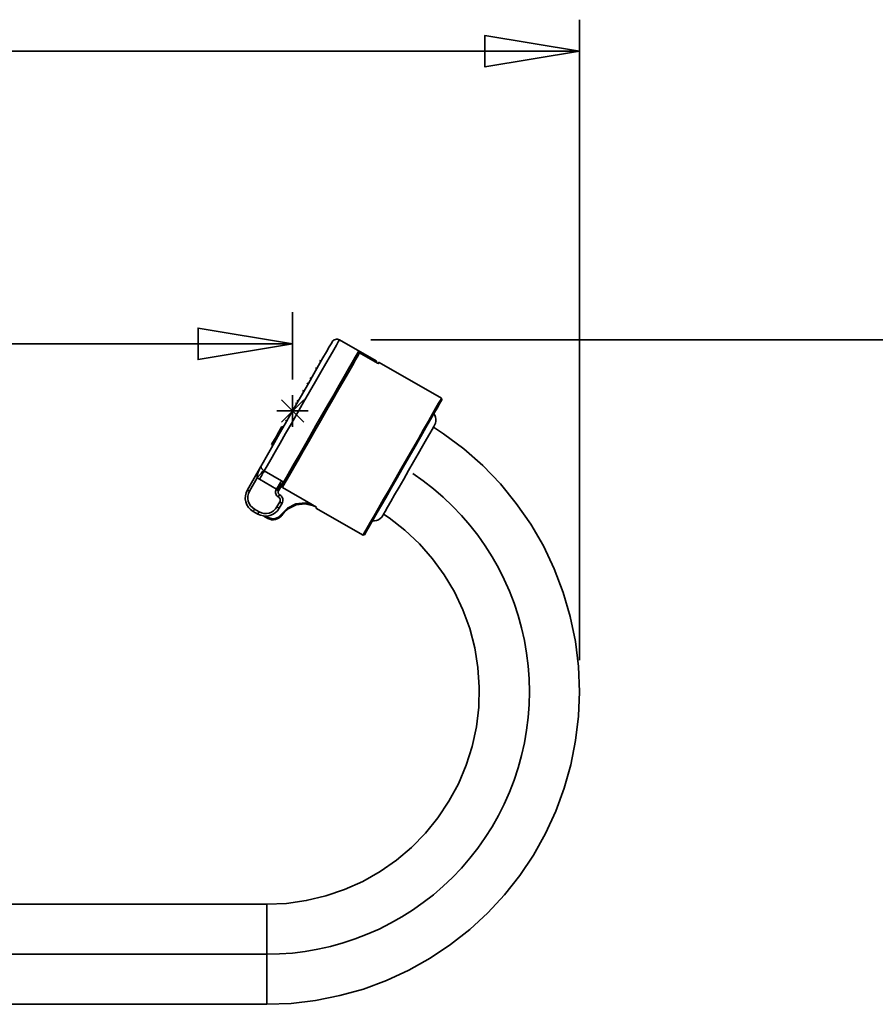
# Model space of a CAD drawing. Extents: x 136 to 779, y -60 to 618.
# Drawn here: x 463 to 613, y 331 to 504 of the extents above; entities that cross this region are included whole.
import ezdxf

# ---------------------------------------------------------------- set-up
doc = ezdxf.new("R2010")
doc.units = 0
doc.header["$MEASUREMENT"] = 0
doc.linetypes.add('AI-Linetype-1', pattern=[105.598278, 84.478622, -7.039885, 7.039885, -7.039885])
doc.linetypes.add('AI-Linetype-5', pattern=[105.598278, 84.478622, -7.039885, 7.039885, -7.039885])
doc.layers.get('0').update_dxf_attribs({"lineweight": 0})
doc.layers.add('Dimensions', color=7, linetype='Continuous', lineweight=0)

msp = doc.modelspace()

# ---------------------------------------------------------------- linework, layer by layer
at = {"color": 7, "lineweight": 35}
for points, knots in [([(505.01, 425.35), (505.01, 425.35), (505.4, 426.04), (505.4, 426.04), (505.4, 426.04), (505.95, 426.99), (505.95, 426.99), (505.95, 426.99), (506.63, 428.18), (506.63, 428.18), (506.63, 428.18), (507.42, 429.57), (507.42, 429.57), (507.42, 429.57), (508.32, 431.14), (508.32, 431.14), (508.32, 431.14), (509.29, 432.83), (509.29, 432.83), (509.29, 432.83), (510.3, 434.6), (510.3, 434.6), (510.3, 434.6), (511.34, 436.41), (511.34, 436.41), (511.34, 436.41), (512.37, 438.22), (512.37, 438.22), (512.37, 438.22), (513.38, 439.96), (513.38, 439.96), (513.38, 439.96), (514.32, 441.61), (514.32, 441.61), (514.32, 441.61), (515.18, 443.11), (515.18, 443.11), (515.18, 443.11), (515.93, 444.42), (515.93, 444.42), (515.93, 444.42), (516.56, 445.52), (516.56, 445.52), (516.56, 445.52), (517.04, 446.36), (517.04, 446.36), (517.04, 446.36), (517.37, 446.94), (517.37, 446.94), (517.37, 446.94), (517.54, 447.23), (517.54, 447.23), (517.54, 447.23), (517.56, 447.27), (517.56, 447.27)], [0, 0, 0, 0, 1, 1, 1, 2, 2, 2, 3, 3, 3, 4, 4, 4, 5, 5, 5, 6, 6, 6, 7, 7, 7, 8, 8, 8, 9, 9, 9, 10, 10, 10, 11, 11, 11, 12, 12, 12, 13, 13, 13, 14, 14, 14, 15, 15, 15, 16, 16, 16, 17, 17, 17, 18, 18, 18, 18]), ([(518.82, 447.61), (518.82, 447.61), (518.8, 447.58), (518.8, 447.58), (518.8, 447.58), (518.63, 447.28), (518.63, 447.28), (518.63, 447.28), (518.3, 446.7), (518.3, 446.7), (518.3, 446.7), (517.82, 445.86), (517.82, 445.86), (517.82, 445.86), (517.19, 444.76), (517.19, 444.76), (517.19, 444.76), (516.43, 443.44), (516.43, 443.44), (516.43, 443.44), (515.57, 441.93), (515.57, 441.93), (515.57, 441.93), (514.61, 440.26), (514.61, 440.26), (514.61, 440.26), (513.59, 438.48), (513.59, 438.48), (513.59, 438.48), (512.53, 436.63), (512.53, 436.63), (512.53, 436.63), (511.46, 434.76), (511.46, 434.76), (511.46, 434.76), (510.39, 432.9), (510.39, 432.9), (510.39, 432.9), (509.37, 431.11), (509.37, 431.11), (509.37, 431.11), (508.41, 429.43), (508.41, 429.43), (508.41, 429.43), (507.53, 427.89), (507.53, 427.89), (507.53, 427.89), (506.76, 426.55), (506.76, 426.55), (506.76, 426.55), (506.11, 425.43), (506.11, 425.43), (506.11, 425.43), (505.61, 424.55), (505.61, 424.55)], [0, 0, 0, 0, 1, 1, 1, 2, 2, 2, 3, 3, 3, 4, 4, 4, 5, 5, 5, 6, 6, 6, 7, 7, 7, 8, 8, 8, 9, 9, 9, 10, 10, 10, 11, 11, 11, 12, 12, 12, 13, 13, 13, 14, 14, 14, 15, 15, 15, 16, 16, 16, 17, 17, 17, 18, 18, 18, 18]), ([(518.82, 447.61), (518.82, 447.61), (518.66, 447.68), (518.66, 447.68), (518.66, 447.68), (518.48, 447.72), (518.48, 447.72), (518.48, 447.72), (518.3, 447.73), (518.3, 447.73), (518.3, 447.73), (518.12, 447.7), (518.12, 447.7), (518.12, 447.7), (517.95, 447.63), (517.95, 447.63), (517.95, 447.63), (517.8, 447.54), (517.8, 447.54), (517.8, 447.54), (517.66, 447.42), (517.66, 447.42), (517.66, 447.42), (517.56, 447.27), (517.56, 447.27)], [0, 0, 0, 0, 1, 1, 1, 2, 2, 2, 3, 3, 3, 4, 4, 4, 5, 5, 5, 6, 6, 6, 7, 7, 7, 8, 8, 8, 8]), ([(522.38, 445.33), (522.38, 445.33), (522.11, 444.86), (522.11, 444.86), (522.11, 444.86), (521.68, 444.12), (521.68, 444.12), (521.68, 444.12), (521.11, 443.12), (521.11, 443.12), (521.11, 443.12), (520.4, 441.89), (520.4, 441.89), (520.4, 441.89), (519.58, 440.46), (519.58, 440.46), (519.58, 440.46), (518.67, 438.86), (518.67, 438.86), (518.67, 438.86), (517.67, 437.12), (517.67, 437.12), (517.67, 437.12), (516.63, 435.3), (516.63, 435.3), (516.63, 435.3), (515.56, 433.44), (515.56, 433.44), (515.56, 433.44), (514.5, 431.58), (514.5, 431.58), (514.5, 431.58), (513.46, 429.76), (513.46, 429.76), (513.46, 429.76), (512.47, 428.04), (512.47, 428.04), (512.47, 428.04), (511.56, 426.45), (511.56, 426.45), (511.56, 426.45), (510.74, 425.02), (510.74, 425.02), (510.74, 425.02), (510.04, 423.8), (510.04, 423.8), (510.04, 423.8), (509.48, 422.82), (509.48, 422.82), (509.48, 422.82), (509.06, 422.09), (509.06, 422.09), (509.06, 422.09), (508.8, 421.63), (508.8, 421.63)], [0, 0, 0, 0, 1, 1, 1, 2, 2, 2, 3, 3, 3, 4, 4, 4, 5, 5, 5, 6, 6, 6, 7, 7, 7, 8, 8, 8, 9, 9, 9, 10, 10, 10, 11, 11, 11, 12, 12, 12, 13, 13, 13, 14, 14, 14, 15, 15, 15, 16, 16, 16, 17, 17, 17, 18, 18, 18, 18]), ([(509.01, 422.58), (509.01, 422.58), (509.5, 423.44), (509.5, 423.44), (509.5, 423.44), (510.13, 424.53), (510.13, 424.53), (510.13, 424.53), (510.87, 425.84), (510.87, 425.84), (510.87, 425.84), (511.73, 427.33), (511.73, 427.33), (511.73, 427.33), (512.67, 428.97), (512.67, 428.97), (512.67, 428.97), (513.67, 430.72), (513.67, 430.72), (513.67, 430.72), (514.71, 432.53), (514.71, 432.53), (514.71, 432.53), (515.76, 434.37), (515.76, 434.37), (515.76, 434.37), (516.81, 436.2), (516.81, 436.2), (516.81, 436.2), (517.82, 437.96), (517.82, 437.96), (517.82, 437.96), (518.77, 439.63), (518.77, 439.63), (518.77, 439.63), (519.65, 441.15), (519.65, 441.15), (519.65, 441.15), (520.42, 442.5), (520.42, 442.5), (520.42, 442.5), (521.07, 443.63), (521.07, 443.63), (521.07, 443.63), (521.59, 444.54), (521.59, 444.54), (521.59, 444.54), (521.96, 445.18), (521.96, 445.18), (521.96, 445.18), (522.17, 445.56), (522.17, 445.56)], [0, 0, 0, 0, 1, 1, 1, 2, 2, 2, 3, 3, 3, 4, 4, 4, 5, 5, 5, 6, 6, 6, 7, 7, 7, 8, 8, 8, 9, 9, 9, 10, 10, 10, 11, 11, 11, 12, 12, 12, 13, 13, 13, 14, 14, 14, 15, 15, 15, 16, 16, 16, 17, 17, 17, 17]), ([(522.38, 445.33), (522.38, 445.33), (522.19, 445.33), (522.19, 445.33), (522.19, 445.33), (522.04, 445.33), (522.04, 445.33)], [0, 0, 0, 0, 1, 1, 1, 2, 2, 2, 2]), ([(515.6, 443.84), (515.6, 443.84), (515.47, 443.91), (515.47, 443.91), (515.47, 443.91), (515.35, 443.97), (515.35, 443.97)], [0, 0, 0, 0, 1, 1, 1, 2, 2, 2, 2]), ([(525.22, 443.81), (525.22, 443.81), (525.21, 443.81), (525.21, 443.81), (525.21, 443.81), (525.21, 443.8), (525.21, 443.8), (525.21, 443.8), (525.2, 443.78), (525.2, 443.78), (525.2, 443.78), (525.19, 443.76), (525.19, 443.76), (525.19, 443.76), (525.17, 443.74), (525.17, 443.74), (525.17, 443.74), (525.17, 443.73), (525.17, 443.73)], [0, 0, 0, 0, 1, 1, 1, 2, 2, 2, 3, 3, 3, 4, 4, 4, 5, 5, 5, 6, 6, 6, 6]), ([(525.22, 443.81), (525.22, 443.81), (525.24, 443.86), (525.24, 443.86), (525.24, 443.86), (525.26, 443.89), (525.26, 443.89), (525.26, 443.89), (525.27, 443.91), (525.27, 443.91), (525.27, 443.91), (525.28, 443.92), (525.28, 443.92)], [0, 0, 0, 0, 1, 1, 1, 2, 2, 2, 3, 3, 3, 4, 4, 4, 4]), ([(525.22, 443.81), (525.22, 443.81), (525.25, 443.79), (525.25, 443.79), (525.25, 443.79), (525.27, 443.77), (525.27, 443.77), (525.27, 443.77), (525.29, 443.74), (525.29, 443.74), (525.29, 443.74), (525.3, 443.7), (525.3, 443.7), (525.3, 443.7), (525.31, 443.67), (525.31, 443.67), (525.31, 443.67), (525.31, 443.65), (525.31, 443.65)], [0, 0, 0, 0, 1, 1, 1, 2, 2, 2, 3, 3, 3, 4, 4, 4, 5, 5, 5, 6, 6, 6, 6]), ([(525.34, 443.66), (525.34, 443.66), (525.36, 443.69), (525.36, 443.69), (525.36, 443.69), (525.37, 443.73), (525.37, 443.73), (525.37, 443.73), (525.37, 443.77), (525.37, 443.77), (525.37, 443.77), (525.36, 443.8), (525.36, 443.8), (525.36, 443.8), (525.35, 443.84), (525.35, 443.84), (525.35, 443.84), (525.33, 443.87), (525.33, 443.87), (525.33, 443.87), (525.3, 443.89), (525.3, 443.89), (525.3, 443.89), (525.28, 443.92), (525.28, 443.92)], [0, 0, 0, 0, 1, 1, 1, 2, 2, 2, 3, 3, 3, 4, 4, 4, 5, 5, 5, 6, 6, 6, 7, 7, 7, 8, 8, 8, 8]), ([(525.34, 443.66), (525.34, 443.66), (525.34, 443.66), (525.34, 443.66), (525.34, 443.66), (525.33, 443.64), (525.33, 443.64)], [0, 0, 0, 0, 1, 1, 1, 2, 2, 2, 2]), ([(525.53, 443.52), (525.53, 443.52), (525.56, 443.51), (525.56, 443.51), (525.56, 443.51), (525.62, 443.48), (525.62, 443.48), (525.62, 443.48), (525.66, 443.46), (525.66, 443.46), (525.66, 443.46), (525.69, 443.45), (525.69, 443.45), (525.69, 443.45), (525.71, 443.46), (525.71, 443.46)], [0, 0, 0, 0, 1, 1, 1, 2, 2, 2, 3, 3, 3, 4, 4, 4, 5, 5, 5, 5]), ([(525.58, 443.43), (525.58, 443.43), (525.62, 443.49), (525.62, 443.49), (525.62, 443.49), (525.65, 443.54), (525.65, 443.54), (525.65, 443.54), (525.66, 443.57), (525.66, 443.57), (525.66, 443.57), (525.67, 443.58), (525.67, 443.58)], [0, 0, 0, 0, 1, 1, 1, 2, 2, 2, 3, 3, 3, 4, 4, 4, 4]), ([(525.71, 443.46), (525.71, 443.46), (525.69, 443.47), (525.69, 443.47), (525.69, 443.47), (525.67, 443.47), (525.67, 443.47), (525.67, 443.47), (525.65, 443.47), (525.65, 443.47), (525.65, 443.47), (525.65, 443.47), (525.65, 443.47)], [0, 0, 0, 0, 1, 1, 1, 2, 2, 2, 3, 3, 3, 4, 4, 4, 4]), ([(525.8, 443.61), (525.8, 443.61), (525.78, 443.62), (525.78, 443.62), (525.78, 443.62), (525.76, 443.63), (525.76, 443.63), (525.76, 443.63), (525.74, 443.63), (525.74, 443.63), (525.74, 443.63), (525.73, 443.63), (525.73, 443.63), (525.73, 443.63), (525.71, 443.62), (525.71, 443.62), (525.71, 443.62), (525.69, 443.61), (525.69, 443.61), (525.69, 443.61), (525.68, 443.6), (525.68, 443.6), (525.68, 443.6), (525.67, 443.58), (525.67, 443.58)], [0, 0, 0, 0, 1, 1, 1, 2, 2, 2, 3, 3, 3, 4, 4, 4, 5, 5, 5, 6, 6, 6, 7, 7, 7, 8, 8, 8, 8]), ([(525.8, 443.61), (525.8, 443.61), (525.79, 443.6), (525.79, 443.6), (525.79, 443.6), (525.77, 443.58), (525.77, 443.58), (525.77, 443.58), (525.74, 443.53), (525.74, 443.53), (525.74, 443.53), (525.71, 443.46), (525.71, 443.46)], [0, 0, 0, 0, 1, 1, 1, 2, 2, 2, 3, 3, 3, 4, 4, 4, 4]), ([(514.62, 442.7), (514.62, 442.7), (514.74, 442.63), (514.74, 442.63), (514.74, 442.63), (514.87, 442.57), (514.87, 442.57)], [0, 0, 0, 0, 1, 1, 1, 2, 2, 2, 2]), ([(513.32, 439.87), (513.32, 439.87), (513.2, 439.94), (513.2, 439.94), (513.2, 439.94), (513.08, 440), (513.08, 440)], [0, 0, 0, 0, 1, 1, 1, 2, 2, 2, 2]), ([(513.61, 440.93), (513.61, 440.93), (513.73, 440.86), (513.73, 440.86), (513.73, 440.86), (513.85, 440.79), (513.85, 440.79)], [0, 0, 0, 0, 1, 1, 1, 2, 2, 2, 2]), ([(512.33, 438.7), (512.33, 438.7), (512.45, 438.63), (512.45, 438.63), (512.45, 438.63), (512.58, 438.57), (512.58, 438.57)], [0, 0, 0, 0, 1, 1, 1, 2, 2, 2, 2]), ([(511.32, 436.37), (511.32, 436.37), (511.2, 436.44), (511.2, 436.44), (511.2, 436.44), (511.08, 436.51), (511.08, 436.51)], [0, 0, 0, 0, 1, 1, 1, 2, 2, 2, 2]), ([(511.34, 436.96), (511.34, 436.96), (511.46, 436.89), (511.46, 436.89), (511.46, 436.89), (511.57, 436.82), (511.57, 436.82)], [0, 0, 0, 0, 1, 1, 1, 2, 2, 2, 2]), ([(523, 413.28), (523, 413.28), (523.08, 413.42), (523.08, 413.42), (523.08, 413.42), (523.32, 413.83), (523.32, 413.83), (523.32, 413.83), (523.72, 414.52), (523.72, 414.52), (523.72, 414.52), (524.26, 415.46), (524.26, 415.46), (524.26, 415.46), (524.93, 416.63), (524.93, 416.63), (524.93, 416.63), (525.72, 418.01), (525.72, 418.01), (525.72, 418.01), (526.6, 419.56), (526.6, 419.56), (526.6, 419.56), (527.56, 421.24), (527.56, 421.24), (527.56, 421.24), (528.58, 423.01), (528.58, 423.01), (528.58, 423.01), (529.63, 424.84), (529.63, 424.84), (529.63, 424.84), (530.68, 426.68), (530.68, 426.68), (530.68, 426.68), (531.72, 428.49), (531.72, 428.49), (531.72, 428.49), (532.71, 430.22), (532.71, 430.22), (532.71, 430.22), (533.64, 431.84), (533.64, 431.84), (533.64, 431.84), (534.47, 433.3), (534.47, 433.3), (534.47, 433.3), (535.21, 434.58), (535.21, 434.58), (535.21, 434.58), (535.81, 435.64), (535.81, 435.64), (535.81, 435.64), (536.28, 436.46), (536.28, 436.46), (536.28, 436.46), (536.6, 437.01), (536.6, 437.01), (536.6, 437.01), (536.76, 437.29), (536.76, 437.29), (536.76, 437.29), (536.78, 437.33), (536.78, 437.33)], [0, 0, 0, 0, 1, 1, 1, 2, 2, 2, 3, 3, 3, 4, 4, 4, 5, 5, 5, 6, 6, 6, 7, 7, 7, 8, 8, 8, 9, 9, 9, 10, 10, 10, 11, 11, 11, 12, 12, 12, 13, 13, 13, 14, 14, 14, 15, 15, 15, 16, 16, 16, 17, 17, 17, 18, 18, 18, 19, 19, 19, 20, 20, 20, 21, 21, 21, 21]), ([(536.85, 437.08), (536.85, 437.08), (536.76, 436.93), (536.76, 436.93), (536.76, 436.93), (536.51, 436.49), (536.51, 436.49), (536.51, 436.49), (536.11, 435.78), (536.11, 435.78), (536.11, 435.78), (535.55, 434.81), (535.55, 434.81), (535.55, 434.81), (534.86, 433.6), (534.86, 433.6), (534.86, 433.6), (534.05, 432.18), (534.05, 432.18), (534.05, 432.18), (533.14, 430.6), (533.14, 430.6), (533.14, 430.6), (532.15, 428.88), (532.15, 428.88), (532.15, 428.88), (531.11, 427.06), (531.11, 427.06), (531.11, 427.06), (530.05, 425.21), (530.05, 425.21), (530.05, 425.21), (528.99, 423.35), (528.99, 423.35), (528.99, 423.35), (527.95, 421.54), (527.95, 421.54), (527.95, 421.54), (526.97, 419.82), (526.97, 419.82), (526.97, 419.82), (526.06, 418.23), (526.06, 418.23), (526.06, 418.23), (525.25, 416.82), (525.25, 416.82), (525.25, 416.82), (524.55, 415.61), (524.55, 415.61), (524.55, 415.61), (524, 414.64), (524, 414.64), (524, 414.64), (523.59, 413.93), (523.59, 413.93), (523.59, 413.93), (523.34, 413.49), (523.34, 413.49), (523.34, 413.49), (523.26, 413.34), (523.26, 413.34)], [0, 0, 0, 0, 1, 1, 1, 2, 2, 2, 3, 3, 3, 4, 4, 4, 5, 5, 5, 6, 6, 6, 7, 7, 7, 8, 8, 8, 9, 9, 9, 10, 10, 10, 11, 11, 11, 12, 12, 12, 13, 13, 13, 14, 14, 14, 15, 15, 15, 16, 16, 16, 17, 17, 17, 18, 18, 18, 19, 19, 19, 20, 20, 20, 20]), ([(510.35, 435.23), (510.35, 435.23), (510.47, 435.17), (510.47, 435.17), (510.47, 435.17), (510.59, 435.1), (510.59, 435.1)], [0, 0, 0, 0, 1, 1, 1, 2, 2, 2, 2]), ([(509.33, 433.46), (509.33, 433.46), (509.45, 433.39), (509.45, 433.39), (509.45, 433.39), (509.57, 433.32), (509.57, 433.32)], [0, 0, 0, 0, 1, 1, 1, 2, 2, 2, 2]), ([(535.56, 432.6), (535.56, 432.6), (535.71, 432.93), (535.71, 432.93), (535.71, 432.93), (535.79, 433.28), (535.79, 433.28), (535.79, 433.28), (535.8, 433.65), (535.8, 433.65), (535.8, 433.65), (535.74, 434), (535.74, 434), (535.74, 434), (535.61, 434.34), (535.61, 434.34), (535.61, 434.34), (535.44, 434.62), (535.44, 434.62)], [0, 0, 0, 0, 1, 1, 1, 2, 2, 2, 3, 3, 3, 4, 4, 4, 5, 5, 5, 6, 6, 6, 6]), ([(506.05, 330.73), (506.05, 330.73), (510.36, 330.9), (510.36, 330.9), (510.36, 330.9), (514.65, 331.4), (514.65, 331.4), (514.65, 331.4), (518.89, 332.25), (518.89, 332.25), (518.89, 332.25), (523.04, 333.42), (523.04, 333.42), (523.04, 333.42), (527.09, 334.91), (527.09, 334.91), (527.09, 334.91), (531.02, 336.72), (531.02, 336.72), (531.02, 336.72), (534.78, 338.83), (534.78, 338.83), (534.78, 338.83), (538.37, 341.23), (538.37, 341.23), (538.37, 341.23), (541.76, 343.91), (541.76, 343.91), (541.76, 343.91), (544.94, 346.84), (544.94, 346.84), (544.94, 346.84), (547.87, 350.01), (547.87, 350.01), (547.87, 350.01), (550.54, 353.4), (550.54, 353.4), (550.54, 353.4), (552.94, 356.99), (552.94, 356.99), (552.94, 356.99), (555.05, 360.75), (555.05, 360.75), (555.05, 360.75), (556.86, 364.68), (556.86, 364.68), (556.86, 364.68), (558.35, 368.73), (558.35, 368.73), (558.35, 368.73), (559.52, 372.88), (559.52, 372.88), (559.52, 372.88), (560.37, 377.12), (560.37, 377.12), (560.37, 377.12), (560.87, 381.41), (560.87, 381.41), (560.87, 381.41), (561.04, 385.72), (561.04, 385.72), (561.04, 385.72), (560.86, 390.16), (560.86, 390.16), (560.86, 390.16), (560.33, 394.57), (560.33, 394.57), (560.33, 394.57), (559.43, 398.92), (559.43, 398.92), (559.43, 398.92), (558.19, 403.19), (558.19, 403.19), (558.19, 403.19), (556.61, 407.34), (556.61, 407.34), (556.61, 407.34), (554.7, 411.35), (554.7, 411.35), (554.7, 411.35), (552.47, 415.2), (552.47, 415.2), (552.47, 415.2), (549.94, 418.85), (549.94, 418.85), (549.94, 418.85), (547.13, 422.29), (547.13, 422.29), (547.13, 422.29), (544.04, 425.48), (544.04, 425.48), (544.04, 425.48), (540.71, 428.42), (540.71, 428.42), (540.71, 428.42), (537.15, 431.08), (537.15, 431.08), (537.15, 431.08), (535.36, 432.25), (535.36, 432.25)], [0, 0, 0, 0, 1, 1, 1, 2, 2, 2, 3, 3, 3, 4, 4, 4, 5, 5, 5, 6, 6, 6, 7, 7, 7, 8, 8, 8, 9, 9, 9, 10, 10, 10, 11, 11, 11, 12, 12, 12, 13, 13, 13, 14, 14, 14, 15, 15, 15, 16, 16, 16, 17, 17, 17, 18, 18, 18, 19, 19, 19, 20, 20, 20, 21, 21, 21, 22, 22, 22, 23, 23, 23, 24, 24, 24, 25, 25, 25, 26, 26, 26, 27, 27, 27, 28, 28, 28, 29, 29, 29, 30, 30, 30, 31, 31, 31, 32, 32, 32, 33, 33, 33, 33]), ([(526.46, 416.72), (526.46, 416.72), (526.47, 416.72), (526.47, 416.72), (526.47, 416.72), (526.59, 416.93), (526.59, 416.93), (526.59, 416.93), (526.87, 417.42), (526.87, 417.42), (526.87, 417.42), (527.3, 418.17), (527.3, 418.17), (527.3, 418.17), (527.86, 419.16), (527.86, 419.16), (527.86, 419.16), (528.54, 420.34), (528.54, 420.34), (528.54, 420.34), (529.31, 421.68), (529.31, 421.68), (529.31, 421.68), (530.13, 423.12), (530.13, 423.12), (530.13, 423.12), (531, 424.62), (531, 424.62), (531, 424.62), (531.86, 426.13), (531.86, 426.13), (531.86, 426.13), (532.69, 427.58), (532.69, 427.58), (532.69, 427.58), (533.46, 428.92), (533.46, 428.92), (533.46, 428.92), (534.14, 430.12), (534.14, 430.12), (534.14, 430.12), (534.71, 431.11), (534.71, 431.11), (534.71, 431.11), (535.14, 431.87), (535.14, 431.87), (535.14, 431.87), (535.43, 432.37), (535.43, 432.37), (535.43, 432.37), (535.56, 432.59), (535.56, 432.59), (535.56, 432.59), (535.56, 432.6), (535.56, 432.6)], [0, 0, 0, 0, 1, 1, 1, 2, 2, 2, 3, 3, 3, 4, 4, 4, 5, 5, 5, 6, 6, 6, 7, 7, 7, 8, 8, 8, 9, 9, 9, 10, 10, 10, 11, 11, 11, 12, 12, 12, 13, 13, 13, 14, 14, 14, 15, 15, 15, 16, 16, 16, 17, 17, 17, 18, 18, 18, 18]), ([(504.39, 423.35), (504.39, 423.35), (504.36, 423.59), (504.36, 423.59), (504.36, 423.59), (504.41, 423.92), (504.41, 423.92), (504.41, 423.92), (504.53, 424.33), (504.53, 424.33), (504.53, 424.33), (504.75, 424.86), (504.75, 424.86), (504.75, 424.86), (504.87, 425.1), (504.87, 425.1), (504.87, 425.1), (505, 425.34), (505, 425.34), (505, 425.34), (505.01, 425.35), (505.01, 425.35)], [0, 0, 0, 0, 1, 1, 1, 2, 2, 2, 3, 3, 3, 4, 4, 4, 5, 5, 5, 6, 6, 6, 7, 7, 7, 7]), ([(505.49, 424.64), (505.49, 424.64), (505.41, 424.55), (505.41, 424.55), (505.41, 424.55), (505.31, 424.43), (505.31, 424.43), (505.31, 424.43), (505.18, 424.29), (505.18, 424.29), (505.18, 424.29), (505.05, 424.12), (505.05, 424.12), (505.05, 424.12), (504.9, 423.94), (504.9, 423.94), (504.9, 423.94), (504.73, 423.75), (504.73, 423.75), (504.73, 423.75), (504.56, 423.55), (504.56, 423.55), (504.56, 423.55), (504.39, 423.35), (504.39, 423.35)], [0, 0, 0, 0, 1, 1, 1, 2, 2, 2, 3, 3, 3, 4, 4, 4, 5, 5, 5, 6, 6, 6, 7, 7, 7, 8, 8, 8, 8]), ([(505.61, 424.55), (505.61, 424.55), (505.55, 424.44), (505.55, 424.44), (505.55, 424.44), (505.47, 424.3), (505.47, 424.3), (505.47, 424.3), (505.38, 424.14), (505.38, 424.14), (505.38, 424.14), (505.27, 423.96), (505.27, 423.96), (505.27, 423.96), (505.16, 423.76), (505.16, 423.76), (505.16, 423.76), (505.03, 423.54), (505.03, 423.54), (505.03, 423.54), (504.9, 423.31), (504.9, 423.31), (504.9, 423.31), (504.77, 423.08), (504.77, 423.08)], [0, 0, 0, 0, 1, 1, 1, 2, 2, 2, 3, 3, 3, 4, 4, 4, 5, 5, 5, 6, 6, 6, 7, 7, 7, 8, 8, 8, 8]), ([(505.01, 425.35), (505.01, 425.35), (505.01, 425.35), (505.01, 425.35), (505.01, 425.35), (504.99, 425.26), (504.99, 425.26), (504.99, 425.26), (505.05, 425.12), (505.05, 425.12), (505.05, 425.12), (505.16, 424.97), (505.16, 424.97), (505.16, 424.97), (505.21, 424.91), (505.21, 424.91), (505.21, 424.91), (505.31, 424.82), (505.31, 424.82), (505.31, 424.82), (505.39, 424.74), (505.39, 424.74), (505.39, 424.74), (505.49, 424.64), (505.49, 424.64)], [0, 0, 0, 0, 1, 1, 1, 2, 2, 2, 3, 3, 3, 4, 4, 4, 5, 5, 5, 6, 6, 6, 7, 7, 7, 8, 8, 8, 8]), ([(508.62, 422.83), (508.62, 422.83), (508.56, 422.72), (508.56, 422.72), (508.56, 422.72), (508.48, 422.58), (508.48, 422.58), (508.48, 422.58), (508.39, 422.42), (508.39, 422.42), (508.39, 422.42), (508.28, 422.24), (508.28, 422.24), (508.28, 422.24), (508.16, 422.03), (508.16, 422.03), (508.16, 422.03), (508.04, 421.81), (508.04, 421.81), (508.04, 421.81), (507.91, 421.59), (507.91, 421.59), (507.91, 421.59), (507.78, 421.36), (507.78, 421.36)], [0, 0, 0, 0, 1, 1, 1, 2, 2, 2, 3, 3, 3, 4, 4, 4, 5, 5, 5, 6, 6, 6, 7, 7, 7, 8, 8, 8, 8]), ([(503.67, 417.43), (503.67, 417.43), (503.22, 417.74), (503.22, 417.74), (503.22, 417.74), (502.85, 418.14), (502.85, 418.14), (502.85, 418.14), (502.56, 418.6), (502.56, 418.6), (502.56, 418.6), (502.37, 419.11), (502.37, 419.11), (502.37, 419.11), (502.28, 419.65), (502.28, 419.65), (502.28, 419.65), (502.29, 420.19), (502.29, 420.19), (502.29, 420.19), (502.41, 420.72), (502.41, 420.72), (502.41, 420.72), (502.64, 421.21), (502.64, 421.21)], [0, 0, 0, 0, 1, 1, 1, 2, 2, 2, 3, 3, 3, 4, 4, 4, 5, 5, 5, 6, 6, 6, 7, 7, 7, 8, 8, 8, 8]), ([(503.04, 420.98), (503.04, 420.98), (502.96, 421.03), (502.96, 421.03), (502.96, 421.03), (502.88, 421.07), (502.88, 421.07), (502.88, 421.07), (502.81, 421.11), (502.81, 421.11), (502.81, 421.11), (502.75, 421.15), (502.75, 421.15), (502.75, 421.15), (502.7, 421.18), (502.7, 421.18), (502.7, 421.18), (502.67, 421.2), (502.67, 421.2), (502.67, 421.2), (502.64, 421.21), (502.64, 421.21), (502.64, 421.21), (502.64, 421.21), (502.64, 421.21)], [0, 0, 0, 0, 1, 1, 1, 2, 2, 2, 3, 3, 3, 4, 4, 4, 5, 5, 5, 6, 6, 6, 7, 7, 7, 8, 8, 8, 8]), ([(503.04, 420.98), (503.04, 420.98), (502.85, 420.57), (502.85, 420.57), (502.85, 420.57), (502.75, 420.13), (502.75, 420.13), (502.75, 420.13), (502.74, 419.68), (502.74, 419.68), (502.74, 419.68), (502.81, 419.23), (502.81, 419.23), (502.81, 419.23), (502.97, 418.81), (502.97, 418.81), (502.97, 418.81), (503.22, 418.43), (503.22, 418.43), (503.22, 418.43), (503.52, 418.1), (503.52, 418.1), (503.52, 418.1), (503.89, 417.83), (503.89, 417.83)], [0, 0, 0, 0, 1, 1, 1, 2, 2, 2, 3, 3, 3, 4, 4, 4, 5, 5, 5, 6, 6, 6, 7, 7, 7, 8, 8, 8, 8]), ([(508.06, 420), (508.06, 420), (507.91, 420.1), (507.91, 420.1), (507.91, 420.1), (507.79, 420.23), (507.79, 420.23), (507.79, 420.23), (507.69, 420.38), (507.69, 420.38), (507.69, 420.38), (507.63, 420.55), (507.63, 420.55), (507.63, 420.55), (507.6, 420.73), (507.6, 420.73), (507.6, 420.73), (507.6, 420.91), (507.6, 420.91), (507.6, 420.91), (507.64, 421.09), (507.64, 421.09), (507.64, 421.09), (507.72, 421.26), (507.72, 421.26)], [0, 0, 0, 0, 1, 1, 1, 2, 2, 2, 3, 3, 3, 4, 4, 4, 5, 5, 5, 6, 6, 6, 7, 7, 7, 8, 8, 8, 8]), ([(507.72, 421.26), (507.72, 421.26), (507.8, 421.21), (507.8, 421.21), (507.8, 421.21), (507.87, 421.17), (507.87, 421.17), (507.87, 421.17), (507.94, 421.13), (507.94, 421.13), (507.94, 421.13), (508, 421.09), (508, 421.09), (508, 421.09), (508.05, 421.07), (508.05, 421.07), (508.05, 421.07), (508.09, 421.04), (508.09, 421.04), (508.09, 421.04), (508.11, 421.03), (508.11, 421.03), (508.11, 421.03), (508.12, 421.03), (508.12, 421.03)], [0, 0, 0, 0, 1, 1, 1, 2, 2, 2, 3, 3, 3, 4, 4, 4, 5, 5, 5, 6, 6, 6, 7, 7, 7, 8, 8, 8, 8]), ([(507.85, 421.29), (507.85, 421.29), (507.83, 421.31), (507.83, 421.31), (507.83, 421.31), (507.78, 421.36), (507.78, 421.36)], [0, 0, 0, 0, 1, 1, 1, 2, 2, 2, 2]), ([(507.85, 421.29), (507.85, 421.29), (508.16, 421.72), (508.16, 421.72), (508.16, 421.72), (508.48, 422.1), (508.48, 422.1), (508.48, 422.1), (508.77, 422.4), (508.77, 422.4), (508.77, 422.4), (509.01, 422.58), (509.01, 422.58)], [0, 0, 0, 0, 1, 1, 1, 2, 2, 2, 3, 3, 3, 4, 4, 4, 4]), ([(508.5, 421.74), (508.5, 421.74), (508.28, 421.47), (508.28, 421.47), (508.28, 421.47), (508.07, 421.29), (508.07, 421.29), (508.07, 421.29), (508, 421.26), (508, 421.26), (508, 421.26), (507.94, 421.25), (507.94, 421.25), (507.94, 421.25), (507.91, 421.25), (507.91, 421.25), (507.91, 421.25), (507.89, 421.26), (507.89, 421.26), (507.89, 421.26), (507.87, 421.27), (507.87, 421.27), (507.87, 421.27), (507.85, 421.29), (507.85, 421.29)], [0, 0, 0, 0, 1, 1, 1, 2, 2, 2, 3, 3, 3, 4, 4, 4, 5, 5, 5, 6, 6, 6, 7, 7, 7, 8, 8, 8, 8]), ([(508.12, 421.03), (508.12, 421.03), (508.08, 420.94), (508.08, 420.94), (508.08, 420.94), (508.06, 420.86), (508.06, 420.86), (508.06, 420.86), (508.06, 420.77), (508.06, 420.77), (508.06, 420.77), (508.07, 420.67), (508.07, 420.67), (508.07, 420.67), (508.11, 420.59), (508.11, 420.59), (508.11, 420.59), (508.15, 420.51), (508.15, 420.51), (508.15, 420.51), (508.22, 420.45), (508.22, 420.45), (508.22, 420.45), (508.29, 420.39), (508.29, 420.39)], [0, 0, 0, 0, 1, 1, 1, 2, 2, 2, 3, 3, 3, 4, 4, 4, 5, 5, 5, 6, 6, 6, 7, 7, 7, 8, 8, 8, 8]), ([(508.74, 422.1), (508.74, 422.1), (508.73, 422.09), (508.73, 422.09), (508.73, 422.09), (508.62, 421.92), (508.62, 421.92), (508.62, 421.92), (508.51, 421.75), (508.51, 421.75), (508.51, 421.75), (508.5, 421.74), (508.5, 421.74)], [0, 0, 0, 0, 1, 1, 1, 2, 2, 2, 3, 3, 3, 4, 4, 4, 4]), ([(508.74, 422.1), (508.74, 422.1), (508.74, 422.12), (508.74, 422.12), (508.74, 422.12), (508.75, 422.13), (508.75, 422.13), (508.75, 422.13), (508.76, 422.15), (508.76, 422.15), (508.76, 422.15), (508.77, 422.17), (508.77, 422.17), (508.77, 422.17), (508.78, 422.18), (508.78, 422.18), (508.78, 422.18), (508.79, 422.2), (508.79, 422.2), (508.79, 422.2), (508.8, 422.22), (508.8, 422.22), (508.8, 422.22), (508.81, 422.24), (508.81, 422.24)], [0, 0, 0, 0, 1, 1, 1, 2, 2, 2, 3, 3, 3, 4, 4, 4, 5, 5, 5, 6, 6, 6, 7, 7, 7, 8, 8, 8, 8]), ([(508.06, 420), (508.06, 420), (508.1, 420.07), (508.1, 420.07), (508.1, 420.07), (508.15, 420.15), (508.15, 420.15), (508.15, 420.15), (508.19, 420.22), (508.19, 420.22), (508.19, 420.22), (508.22, 420.28), (508.22, 420.28), (508.22, 420.28), (508.25, 420.33), (508.25, 420.33), (508.25, 420.33), (508.27, 420.37), (508.27, 420.37), (508.27, 420.37), (508.29, 420.39), (508.29, 420.39), (508.29, 420.39), (508.29, 420.39), (508.29, 420.39)], [0, 0, 0, 0, 1, 1, 1, 2, 2, 2, 3, 3, 3, 4, 4, 4, 5, 5, 5, 6, 6, 6, 7, 7, 7, 8, 8, 8, 8]), ([(508.1, 419.97), (508.1, 419.97), (508.15, 420.05), (508.15, 420.05), (508.15, 420.05), (508.19, 420.13), (508.19, 420.13), (508.19, 420.13), (508.23, 420.19), (508.23, 420.19), (508.23, 420.19), (508.26, 420.26), (508.26, 420.26), (508.26, 420.26), (508.29, 420.3), (508.29, 420.3), (508.29, 420.3), (508.31, 420.34), (508.31, 420.34), (508.31, 420.34), (508.33, 420.37), (508.33, 420.37), (508.33, 420.37), (508.33, 420.37), (508.33, 420.37)], [0, 0, 0, 0, 1, 1, 1, 2, 2, 2, 3, 3, 3, 4, 4, 4, 5, 5, 5, 6, 6, 6, 7, 7, 7, 8, 8, 8, 8]), ([(508.34, 419.09), (508.34, 419.09), (508.39, 419.2), (508.39, 419.2), (508.39, 419.2), (508.42, 419.33), (508.42, 419.33), (508.42, 419.33), (508.42, 419.45), (508.42, 419.45), (508.42, 419.45), (508.4, 419.58), (508.4, 419.58), (508.4, 419.58), (508.36, 419.7), (508.36, 419.7), (508.36, 419.7), (508.29, 419.81), (508.29, 419.81), (508.29, 419.81), (508.2, 419.9), (508.2, 419.9), (508.2, 419.9), (508.1, 419.97), (508.1, 419.97)], [0, 0, 0, 0, 1, 1, 1, 2, 2, 2, 3, 3, 3, 4, 4, 4, 5, 5, 5, 6, 6, 6, 7, 7, 7, 8, 8, 8, 8]), ([(508.33, 420.37), (508.33, 420.37), (508.51, 420.25), (508.51, 420.25), (508.51, 420.25), (508.66, 420.09), (508.66, 420.09), (508.66, 420.09), (508.77, 419.9), (508.77, 419.9), (508.77, 419.9), (508.85, 419.7), (508.85, 419.7), (508.85, 419.7), (508.88, 419.49), (508.88, 419.49), (508.88, 419.49), (508.88, 419.27), (508.88, 419.27), (508.88, 419.27), (508.83, 419.06), (508.83, 419.06), (508.83, 419.06), (508.74, 418.86), (508.74, 418.86)], [0, 0, 0, 0, 1, 1, 1, 2, 2, 2, 3, 3, 3, 4, 4, 4, 5, 5, 5, 6, 6, 6, 7, 7, 7, 8, 8, 8, 8]), ([(503.89, 417.83), (503.89, 417.83), (503.85, 417.75), (503.85, 417.75), (503.85, 417.75), (503.81, 417.68), (503.81, 417.68), (503.81, 417.68), (503.77, 417.61), (503.77, 417.61), (503.77, 417.61), (503.73, 417.55), (503.73, 417.55), (503.73, 417.55), (503.7, 417.5), (503.7, 417.5), (503.7, 417.5), (503.68, 417.46), (503.68, 417.46), (503.68, 417.46), (503.67, 417.44), (503.67, 417.44), (503.67, 417.44), (503.67, 417.43), (503.67, 417.43)], [0, 0, 0, 0, 1, 1, 1, 2, 2, 2, 3, 3, 3, 4, 4, 4, 5, 5, 5, 6, 6, 6, 7, 7, 7, 8, 8, 8, 8]), ([(508.25, 418), (508.25, 418), (507.93, 417.56), (507.93, 417.56), (507.93, 417.56), (507.54, 417.19), (507.54, 417.19), (507.54, 417.19), (507.08, 416.89), (507.08, 416.89), (507.08, 416.89), (506.57, 416.7), (506.57, 416.7), (506.57, 416.7), (506.04, 416.61), (506.04, 416.61), (506.04, 416.61), (505.49, 416.63), (505.49, 416.63), (505.49, 416.63), (504.96, 416.75), (504.96, 416.75), (504.96, 416.75), (504.47, 416.97), (504.47, 416.97)], [0, 0, 0, 0, 1, 1, 1, 2, 2, 2, 3, 3, 3, 4, 4, 4, 5, 5, 5, 6, 6, 6, 7, 7, 7, 8, 8, 8, 8]), ([(504.7, 417.37), (504.7, 417.37), (505.11, 417.19), (505.11, 417.19), (505.11, 417.19), (505.55, 417.09), (505.55, 417.09), (505.55, 417.09), (506, 417.07), (506, 417.07), (506, 417.07), (506.45, 417.15), (506.45, 417.15), (506.45, 417.15), (506.87, 417.31), (506.87, 417.31), (506.87, 417.31), (507.26, 417.55), (507.26, 417.55), (507.26, 417.55), (507.59, 417.86), (507.59, 417.86), (507.59, 417.86), (507.85, 418.23), (507.85, 418.23)], [0, 0, 0, 0, 1, 1, 1, 2, 2, 2, 3, 3, 3, 4, 4, 4, 5, 5, 5, 6, 6, 6, 7, 7, 7, 8, 8, 8, 8]), ([(507.85, 418.23), (507.85, 418.23), (507.93, 418.18), (507.93, 418.18), (507.93, 418.18), (508, 418.14), (508, 418.14), (508, 418.14), (508.07, 418.1), (508.07, 418.1), (508.07, 418.1), (508.13, 418.07), (508.13, 418.07), (508.13, 418.07), (508.18, 418.04), (508.18, 418.04), (508.18, 418.04), (508.22, 418.02), (508.22, 418.02), (508.22, 418.02), (508.24, 418), (508.24, 418), (508.24, 418), (508.25, 418), (508.25, 418)], [0, 0, 0, 0, 1, 1, 1, 2, 2, 2, 3, 3, 3, 4, 4, 4, 5, 5, 5, 6, 6, 6, 7, 7, 7, 8, 8, 8, 8]), ([(508.34, 419.09), (508.34, 419.09), (508.42, 419.04), (508.42, 419.04), (508.42, 419.04), (508.49, 419), (508.49, 419), (508.49, 419), (508.56, 418.96), (508.56, 418.96), (508.56, 418.96), (508.62, 418.93), (508.62, 418.93), (508.62, 418.93), (508.67, 418.9), (508.67, 418.9), (508.67, 418.9), (508.71, 418.87), (508.71, 418.87), (508.71, 418.87), (508.73, 418.87), (508.73, 418.87), (508.73, 418.87), (508.74, 418.86), (508.74, 418.86)], [0, 0, 0, 0, 1, 1, 1, 2, 2, 2, 3, 3, 3, 4, 4, 4, 5, 5, 5, 6, 6, 6, 7, 7, 7, 8, 8, 8, 8]), ([(508.55, 416.86), (508.55, 416.86), (509.7, 418.03), (509.7, 418.03), (509.7, 418.03), (511.16, 418.75), (511.16, 418.75), (511.16, 418.75), (512.79, 418.94), (512.79, 418.94), (512.79, 418.94), (513.78, 418.79), (513.78, 418.79)], [0, 0, 0, 0, 1, 1, 1, 2, 2, 2, 3, 3, 3, 4, 4, 4, 4]), ([(514.82, 418.16), (514.82, 418.16), (514.3, 418.41), (514.3, 418.41), (514.3, 418.41), (512.78, 418.76), (512.78, 418.76), (512.78, 418.76), (511.22, 418.57), (511.22, 418.57), (511.22, 418.57), (509.8, 417.88), (509.8, 417.88), (509.8, 417.88), (509.09, 417.24), (509.09, 417.24), (509.09, 417.24), (508.7, 416.76), (508.7, 416.76)], [0, 0, 0, 0, 1, 1, 1, 2, 2, 2, 3, 3, 3, 4, 4, 4, 5, 5, 5, 6, 6, 6, 6]), ([(513.78, 418.79), (513.78, 418.79), (514.1, 418.6), (514.1, 418.6), (514.1, 418.6), (514.8, 418.17), (514.8, 418.17), (514.8, 418.17), (514.82, 418.16), (514.82, 418.16)], [0, 0, 0, 0, 1, 1, 1, 2, 2, 2, 3, 3, 3, 3]), ([(514.82, 418.16), (514.82, 418.16), (514.74, 418.06), (514.74, 418.06), (514.74, 418.06), (514.71, 418.02), (514.71, 418.02)], [0, 0, 0, 0, 1, 1, 1, 2, 2, 2, 2]), ([(504.7, 417.37), (504.7, 417.37), (504.65, 417.29), (504.65, 417.29), (504.65, 417.29), (504.61, 417.22), (504.61, 417.22), (504.61, 417.22), (504.57, 417.15), (504.57, 417.15), (504.57, 417.15), (504.53, 417.09), (504.53, 417.09), (504.53, 417.09), (504.5, 417.04), (504.5, 417.04), (504.5, 417.04), (504.48, 417), (504.48, 417), (504.48, 417), (504.47, 416.98), (504.47, 416.98), (504.47, 416.98), (504.47, 416.97), (504.47, 416.97)], [0, 0, 0, 0, 1, 1, 1, 2, 2, 2, 3, 3, 3, 4, 4, 4, 5, 5, 5, 6, 6, 6, 7, 7, 7, 8, 8, 8, 8]), ([(526.6, 416.96), (526.6, 416.96), (527.59, 416.29), (527.59, 416.29), (527.59, 416.29), (530.35, 414.14), (530.35, 414.14), (530.35, 414.14), (532.9, 411.75), (532.9, 411.75), (532.9, 411.75), (535.22, 409.12), (535.22, 409.12), (535.22, 409.12), (537.28, 406.29), (537.28, 406.29), (537.28, 406.29), (539.06, 403.28), (539.06, 403.28), (539.06, 403.28), (540.56, 400.12), (540.56, 400.12), (540.56, 400.12), (541.75, 396.83), (541.75, 396.83), (541.75, 396.83), (542.64, 393.45), (542.64, 393.45), (542.64, 393.45), (543.2, 389.99), (543.2, 389.99), (543.2, 389.99), (543.43, 386.5), (543.43, 386.5), (543.43, 386.5), (543.34, 383), (543.34, 383), (543.34, 383), (542.93, 379.52), (542.93, 379.52), (542.93, 379.52), (542.18, 376.1), (542.18, 376.1), (542.18, 376.1), (541.13, 372.77), (541.13, 372.77), (541.13, 372.77), (539.76, 369.54), (539.76, 369.54), (539.76, 369.54), (538.1, 366.47), (538.1, 366.47), (538.1, 366.47), (536.16, 363.55), (536.16, 363.55), (536.16, 363.55), (533.96, 360.84), (533.96, 360.84), (533.96, 360.84), (531.51, 358.33), (531.51, 358.33), (531.51, 358.33), (528.84, 356.08), (528.84, 356.08), (528.84, 356.08), (525.97, 354.07), (525.97, 354.07), (525.97, 354.07), (522.92, 352.35), (522.92, 352.35), (522.92, 352.35), (519.73, 350.92), (519.73, 350.92), (519.73, 350.92), (516.42, 349.79), (516.42, 349.79), (516.42, 349.79), (513.01, 348.98), (513.01, 348.98), (513.01, 348.98), (509.55, 348.49), (509.55, 348.49), (509.55, 348.49), (506.05, 348.33), (506.05, 348.33)], [0, 0, 0, 0, 1, 1, 1, 2, 2, 2, 3, 3, 3, 4, 4, 4, 5, 5, 5, 6, 6, 6, 7, 7, 7, 8, 8, 8, 9, 9, 9, 10, 10, 10, 11, 11, 11, 12, 12, 12, 13, 13, 13, 14, 14, 14, 15, 15, 15, 16, 16, 16, 17, 17, 17, 18, 18, 18, 19, 19, 19, 20, 20, 20, 21, 21, 21, 22, 22, 22, 23, 23, 23, 24, 24, 24, 25, 25, 25, 26, 26, 26, 27, 27, 27, 28, 28, 28, 28]), ([(508.7, 416.76), (508.7, 416.76), (508.48, 416.5), (508.48, 416.5), (508.48, 416.5), (508.21, 416.28), (508.21, 416.28), (508.21, 416.28), (507.91, 416.11), (507.91, 416.11), (507.91, 416.11), (507.59, 416.01), (507.59, 416.01), (507.59, 416.01), (507.25, 415.97), (507.25, 415.97), (507.25, 415.97), (506.91, 415.98), (506.91, 415.98), (506.91, 415.98), (506.57, 416.06), (506.57, 416.06), (506.57, 416.06), (506.26, 416.21), (506.26, 416.21)], [0, 0, 0, 0, 1, 1, 1, 2, 2, 2, 3, 3, 3, 4, 4, 4, 5, 5, 5, 6, 6, 6, 7, 7, 7, 8, 8, 8, 8]), ([(506.26, 416.21), (506.26, 416.21), (506.27, 416.21), (506.27, 416.21), (506.27, 416.21), (506.27, 416.22), (506.27, 416.22), (506.27, 416.22), (506.28, 416.23), (506.28, 416.23), (506.28, 416.23), (506.29, 416.26), (506.29, 416.26), (506.29, 416.26), (506.3, 416.28), (506.3, 416.28), (506.3, 416.28), (506.32, 416.31), (506.32, 416.31), (506.32, 416.31), (506.34, 416.34), (506.34, 416.34), (506.34, 416.34), (506.36, 416.37), (506.36, 416.37)], [0, 0, 0, 0, 1, 1, 1, 2, 2, 2, 3, 3, 3, 4, 4, 4, 5, 5, 5, 6, 6, 6, 7, 7, 7, 8, 8, 8, 8]), ([(506.36, 416.37), (506.36, 416.37), (506.64, 416.24), (506.64, 416.24), (506.64, 416.24), (506.93, 416.17), (506.93, 416.17), (506.93, 416.17), (507.24, 416.15), (507.24, 416.15), (507.24, 416.15), (507.55, 416.19), (507.55, 416.19), (507.55, 416.19), (507.84, 416.29), (507.84, 416.29), (507.84, 416.29), (508.11, 416.43), (508.11, 416.43), (508.11, 416.43), (508.35, 416.63), (508.35, 416.63), (508.35, 416.63), (508.55, 416.86), (508.55, 416.86)], [0, 0, 0, 0, 1, 1, 1, 2, 2, 2, 3, 3, 3, 4, 4, 4, 5, 5, 5, 6, 6, 6, 7, 7, 7, 8, 8, 8, 8]), ([(508.7, 416.76), (508.7, 416.76), (508.7, 416.76), (508.7, 416.76), (508.7, 416.76), (508.69, 416.76), (508.69, 416.76), (508.69, 416.76), (508.67, 416.77), (508.67, 416.77), (508.67, 416.77), (508.65, 416.79), (508.65, 416.79), (508.65, 416.79), (508.63, 416.8), (508.63, 416.8), (508.63, 416.8), (508.6, 416.82), (508.6, 416.82), (508.6, 416.82), (508.58, 416.84), (508.58, 416.84), (508.58, 416.84), (508.55, 416.86), (508.55, 416.86)], [0, 0, 0, 0, 1, 1, 1, 2, 2, 2, 3, 3, 3, 4, 4, 4, 5, 5, 5, 6, 6, 6, 7, 7, 7, 8, 8, 8, 8]), ([(508.68, 416.73), (508.68, 416.73), (508.69, 416.74), (508.69, 416.74), (508.69, 416.74), (508.7, 416.76), (508.7, 416.76)], [0, 0, 0, 0, 1, 1, 1, 2, 2, 2, 2]), ([(524.66, 415.8), (524.66, 415.8), (524.99, 415.79), (524.99, 415.79), (524.99, 415.79), (525.35, 415.85), (525.35, 415.85), (525.35, 415.85), (525.68, 415.98), (525.68, 415.98), (525.68, 415.98), (525.99, 416.17), (525.99, 416.17), (525.99, 416.17), (526.26, 416.42), (526.26, 416.42), (526.26, 416.42), (526.46, 416.72), (526.46, 416.72)], [0, 0, 0, 0, 1, 1, 1, 2, 2, 2, 3, 3, 3, 4, 4, 4, 5, 5, 5, 6, 6, 6, 6]), ([(506.05, 348.33), (506.05, 348.33), (506.05, 348.16), (506.05, 348.16), (506.05, 348.16), (506.05, 347.66), (506.05, 347.66), (506.05, 347.66), (506.05, 346.84), (506.05, 346.84), (506.05, 346.84), (506.05, 345.75), (506.05, 345.75), (506.05, 345.75), (506.05, 344.42), (506.05, 344.42), (506.05, 344.42), (506.05, 342.9), (506.05, 342.9), (506.05, 342.9), (506.05, 341.25), (506.05, 341.25), (506.05, 341.25), (506.05, 339.53), (506.05, 339.53), (506.05, 339.53), (506.05, 337.81), (506.05, 337.81), (506.05, 337.81), (506.05, 336.16), (506.05, 336.16), (506.05, 336.16), (506.05, 334.64), (506.05, 334.64), (506.05, 334.64), (506.05, 333.31), (506.05, 333.31), (506.05, 333.31), (506.05, 332.21), (506.05, 332.21), (506.05, 332.21), (506.05, 331.4), (506.05, 331.4), (506.05, 331.4), (506.05, 330.9), (506.05, 330.9), (506.05, 330.9), (506.05, 330.73), (506.05, 330.73)], [0, 0, 0, 0, 1, 1, 1, 2, 2, 2, 3, 3, 3, 4, 4, 4, 5, 5, 5, 6, 6, 6, 7, 7, 7, 8, 8, 8, 9, 9, 9, 10, 10, 10, 11, 11, 11, 12, 12, 12, 13, 13, 13, 14, 14, 14, 15, 15, 15, 16, 16, 16, 16])]:
    msp.add_open_spline(points, degree=3, knots=knots, dxfattribs=at)
for points in [[(525.28, 443.92), (525.28, 443.92), (518.82, 447.61), (518.82, 447.61)], [(522.21, 445.33), (522.21, 445.33), (522.08, 445.4), (522.08, 445.4)], [(522.17, 445.56), (522.17, 445.56), (525.22, 443.81), (525.22, 443.81)], [(525.53, 443.52), (525.53, 443.52), (522.38, 445.33), (522.38, 445.33)], [(525.53, 443.52), (525.53, 443.52), (522.38, 445.33), (522.38, 445.33)], [(522.38, 445.33), (522.38, 445.33), (522.38, 445.33), (522.38, 445.33)], [(522.38, 445.33), (522.38, 445.33), (522.38, 445.33), (522.38, 445.33)], [(525.54, 443.52), (525.54, 443.52), (525.53, 443.52), (525.53, 443.52)], [(525.53, 443.52), (525.53, 443.52), (525.53, 443.52), (525.53, 443.52)], [(536.78, 437.33), (536.78, 437.33), (525.8, 443.61), (525.8, 443.61)], [(536.85, 437.08), (536.85, 437.08), (536.78, 437.33), (536.78, 437.33)], [(507.92, 431), (507.92, 431), (508.47, 431.95), (508.47, 431.95)], [(508.47, 431.95), (508.47, 431.95), (508.71, 432.37), (508.71, 432.37)], [(508.47, 431.95), (508.47, 431.95), (508.71, 431.82), (508.71, 431.82)], [(508.71, 432.38), (508.71, 432.38), (508.95, 432.24), (508.95, 432.24)], [(508.71, 432.37), (508.71, 432.37), (508.95, 432.24), (508.95, 432.24)], [(506.9, 429.21), (506.9, 429.21), (507.14, 429.63), (507.14, 429.63)], [(507.14, 429.63), (507.14, 429.63), (507.68, 430.58), (507.68, 430.58)], [(507.14, 429.63), (507.14, 429.63), (507.38, 429.49), (507.38, 429.49)], [(507.68, 430.58), (507.68, 430.58), (507.92, 431), (507.92, 431)], [(507.68, 430.58), (507.68, 430.58), (507.92, 430.44), (507.92, 430.44)], [(507.92, 431), (507.92, 431), (508.16, 430.86), (508.16, 430.86)], [(506.9, 429.21), (506.9, 429.21), (507.14, 429.07), (507.14, 429.07)], [(506.9, 429.21), (506.9, 429.21), (507.14, 429.07), (507.14, 429.07)], [(506.9, 429.21), (506.9, 429.21), (506.9, 429.21), (506.9, 429.21)], [(506.9, 429.21), (506.9, 429.21), (507.14, 429.07), (507.14, 429.07)], [(506.9, 429.21), (506.9, 429.21), (506.9, 429.21), (506.9, 429.21)], [(502.64, 421.21), (502.64, 421.21), (505.01, 425.35), (505.01, 425.35)], [(505.49, 424.64), (505.49, 424.64), (505.61, 424.55), (505.61, 424.55)], [(505.61, 424.55), (505.61, 424.55), (508.62, 422.83), (508.62, 422.83)], [(504.39, 423.35), (504.39, 423.35), (503.04, 420.98), (503.04, 420.98)], [(504.77, 423.08), (504.77, 423.08), (504.39, 423.35), (504.39, 423.35)], [(507.78, 421.36), (507.78, 421.36), (504.77, 423.08), (504.77, 423.08)], [(508.62, 422.83), (508.62, 422.83), (509.01, 422.58), (509.01, 422.58)], [(507.72, 421.26), (507.72, 421.26), (507.78, 421.36), (507.78, 421.36)], [(508.74, 422.1), (508.74, 422.1), (508.12, 421.03), (508.12, 421.03)], [(508.81, 422.24), (508.81, 422.24), (508.5, 421.74), (508.5, 421.74)], [(508.8, 421.63), (508.8, 421.63), (508.63, 421.93), (508.63, 421.93)], [(513.78, 418.79), (513.78, 418.79), (508.8, 421.63), (508.8, 421.63)], [(508.81, 422.24), (508.81, 422.24), (509.01, 422.58), (509.01, 422.58)], [(508.1, 419.97), (508.1, 419.97), (508.06, 420), (508.06, 420)], [(508.29, 420.39), (508.29, 420.39), (508.33, 420.37), (508.33, 420.37)], [(504.47, 416.97), (504.47, 416.97), (503.67, 417.43), (503.67, 417.43)], [(503.89, 417.83), (503.89, 417.83), (504.7, 417.37), (504.7, 417.37)], [(507.85, 418.23), (507.85, 418.23), (508.34, 419.09), (508.34, 419.09)], [(508.74, 418.86), (508.74, 418.86), (508.25, 418), (508.25, 418)], [(514.71, 418.02), (514.71, 418.02), (523, 413.28), (523, 413.28)], [(506.26, 416.21), (506.26, 416.21), (505.54, 416.62), (505.54, 416.62)], [(505.94, 416.61), (505.94, 416.61), (506.36, 416.37), (506.36, 416.37)], [(508.7, 416.76), (508.7, 416.76), (508.68, 416.73), (508.68, 416.73)], [(508.69, 416.74), (508.69, 416.74), (508.88, 416.99), (508.88, 416.99)], [(523, 413.28), (523, 413.28), (523.26, 413.34), (523.26, 413.34)], [(506.05, 348.33), (506.05, 348.33), (447.29, 348.33), (447.29, 348.33)], [(447.29, 330.73), (447.29, 330.73), (506.05, 330.73), (506.05, 330.73)]]:
    msp.add_open_spline(points, degree=3, dxfattribs=at)
at = {"layer": 'Dimensions', "color": 7, "linetype": 'AI-Linetype-5', "lineweight": 35}
msp.add_line((341.6, 339.53), (506.05, 339.53), dxfattribs=at)
at = {"layer": 'Dimensions', "color": 7, "linetype": 'AI-Linetype-1', "lineweight": 35}
msp.add_lwpolyline([(506.05, 339.53), (508.31, 339.58), (510.58, 339.75), (512.83, 340.03), (515.06, 340.42), (517.27, 340.91), (519.46, 341.52), (521.61, 342.23), (523.72, 343.04), (525.8, 343.96), (527.82, 344.98), (529.79, 346.1), (531.71, 347.31), (533.56, 348.61), (535.35, 350.01), (537.07, 351.49), (538.71, 353.05), (540.27, 354.7), (541.75, 356.41), (543.15, 358.2), (544.45, 360.05), (545.67, 361.97), (546.78, 363.94), (547.8, 365.96), (548.72, 368.03), (549.54, 370.15), (550.25, 372.3), (550.86, 374.49), (551.35, 376.7), (551.74, 378.93), (552.02, 381.18), (552.19, 383.44), (552.24, 385.71), (552.19, 387.98), (552.02, 390.24), (551.75, 392.49), (551.36, 394.72), (550.86, 396.93), (550.26, 399.12), (549.55, 401.27), (548.73, 403.38), (547.81, 405.46), (546.8, 407.48), (545.68, 409.45), (544.47, 411.37), (543.16, 413.23), (541.77, 415.01), (540.29, 416.73), (538.73, 418.37), (537.08, 419.94), (535.37, 421.42), (533.58, 422.81), (531.73, 424.12)], dxfattribs=at)
at = {"layer": 'Dimensions', "color": 7, "lineweight": 35}
for points in [[(561.04, 391.26), (561.04, 391.26), (561.04, 503.93), (561.04, 503.93)], [(286.61, 498.39), (286.61, 498.39), (561.04, 498.39), (561.04, 498.39)], [(510.59, 440.64), (510.59, 440.64), (510.59, 452.46), (510.59, 452.46)], [(337.17, 446.92), (337.17, 446.92), (510.59, 446.92), (510.59, 446.92)], [(524.36, 447.61), (524.36, 447.61), (779.01, 447.61), (779.01, 447.61)], [(508.63, 437.06), (508.63, 437.06), (512.55, 433.14), (512.55, 433.14)], [(508.63, 433.14), (508.63, 433.14), (512.55, 437.06), (512.55, 437.06)], [(510.59, 432.33), (510.59, 432.33), (510.59, 437.87), (510.59, 437.87)], [(513.36, 435.1), (513.36, 435.1), (507.82, 435.1), (507.82, 435.1)]]:
    msp.add_open_spline(points, degree=3, dxfattribs=at)
for points in [[(561.04, 498.39), (561.04, 498.39), (544.41, 495.61), (544.41, 495.61), (544.41, 495.61), (544.41, 501.16), (544.41, 501.16), (544.41, 501.16), (561.04, 498.39), (561.04, 498.39)], [(510.59, 446.92), (510.59, 446.92), (493.96, 444.14), (493.96, 444.14), (493.96, 444.14), (493.96, 449.69), (493.96, 449.69), (493.96, 449.69), (510.59, 446.92), (510.59, 446.92)]]:
    msp.add_open_spline(points, degree=3, knots=[0, 0, 0, 0, 1, 1, 1, 2, 2, 2, 3, 3, 3, 3], dxfattribs=at)
at = {"layer": 'Dimensions'}
for points in [[(561.04, 498.39), (561.04, 498.39), (544.41, 495.61), (544.41, 495.61), (544.41, 495.61), (544.41, 501.16), (544.41, 501.16)], [(510.59, 446.92), (510.59, 446.92), (493.96, 444.14), (493.96, 444.14), (493.96, 444.14), (493.96, 449.69), (493.96, 449.69)]]:
    msp.add_open_spline(points, degree=3, knots=[0, 0, 0, 0, 1, 1, 1, 2, 2, 2, 2], dxfattribs=at)

doc.saveas('drawing.dxf')
